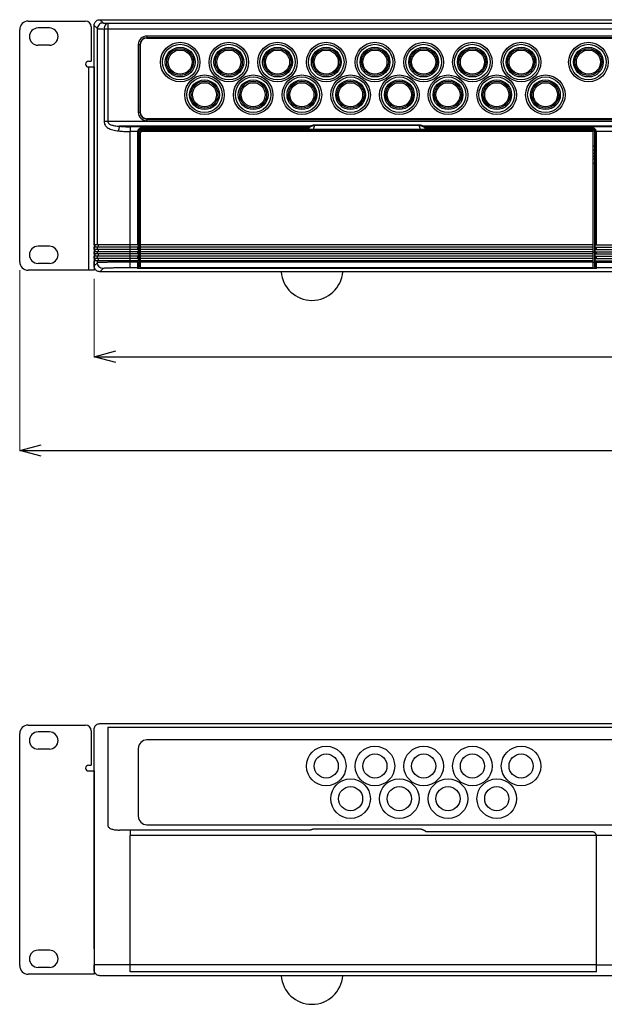
# Model space of a CAD drawing. Units: millimetres. Extents: x 0 to 2623, y -1528 to 269.
# Drawn here: x 1623 to 1827, y -1123 to -779 of the extents above; entities that cross this region are included whole.
import ezdxf

# ---------------------------------------------------------------- set-up
doc = ezdxf.new("R2010")
doc.units = ezdxf.units.MM
doc.layers.add('001', color=7, linetype='Continuous')
doc.styles.get("Standard").update_dxf_attribs({"font": 'txt.shx', "bigfont": 'extfont2.shx'})
doc.dimstyles.new('0.5', dxfattribs={"dimtxt": 10, "dimasz": 7.5, "dimexe": 0, "dimexo": 3, "dimgap": 3.25, "dimtad": 1, "dimdsep": 46, "dimtxsty": 'Standard', "dimblk": 'OPEN30', "dimcen": 10, "dimadec": 0, "dimazin": 0, "dimtfac": 1, "dimtmove": 0, "dimatfit": 3, "dimldrblk": 'OPEN30', "dimfxl": 0, "dimlwe": 0, "dimarcsym": 0})

# ---------------------------------------------------------------- blocks, each defined once
blk = doc.blocks.new('_Open30')
at = {"layer": '001', "color": 0, "linetype": 'Continuous', "lineweight": -2}
for p, q in [((-1, 0.268), (0, 0)), ((0, 0), (-1, -0.268)), ((0, 0), (-1, 0))]:
    blk.add_line(p, q, dxfattribs=at)
blk = doc.blocks.new('*D19')
at = {"color": 0, "linetype": 'Continuous', "lineweight": 0}
for p, q in [((1622.57, -866.66), (1622.57, -929.59)), ((2104.57, -866.66), (2104.57, -929.59))]:
    blk.add_line(p, q, dxfattribs=at)
at = {"color": 0, "linetype": 'Continuous', "lineweight": -2}
blk.add_line((1630.07, -929.59), (2097.07, -929.59), dxfattribs=at)
at = {"layer": 'Defpoints', "color": 0, "linetype": 'Continuous'}
for p in [(1622.57, -863.66), (2104.57, -863.66), (2104.57, -929.59)]:
    blk.add_point(p, dxfattribs=at)
at = {"color": 0, "linetype": 'Continuous', "lineweight": -2, "xscale": 7.5, "yscale": 7.5, "zscale": 7.5, "rotation": 180}
blk.add_blockref('_Open30', (1622.57, -929.59), dxfattribs=at)
at = {"color": 0, "linetype": 'Continuous', "lineweight": -2, "xscale": 7.5, "yscale": 7.5, "zscale": 7.5}
blk.add_blockref('_Open30', (2104.57, -929.59), dxfattribs=at)
at = {"color": 0, "linetype": 'Continuous', "insert": (1863.57, -921.34), "char_height": 10, "attachment_point": 5}
blk.add_mtext('482', dxfattribs=at)
blk = doc.blocks.new('*D20')
at = {"color": 0, "linetype": 'Continuous', "lineweight": 0}
for p, q in [((1648.57, -869.66), (1648.57, -896.85)), ((2078.57, -869.66), (2078.57, -896.85))]:
    blk.add_line(p, q, dxfattribs=at)
at = {"color": 0, "linetype": 'Continuous', "lineweight": -2}
blk.add_line((1656.07, -896.85), (2071.07, -896.85), dxfattribs=at)
at = {"layer": 'Defpoints', "color": 0, "linetype": 'Continuous'}
for p in [(1648.57, -866.66), (2078.57, -866.66), (2078.57, -896.85)]:
    blk.add_point(p, dxfattribs=at)
at = {"color": 0, "linetype": 'Continuous', "lineweight": -2, "xscale": 7.5, "yscale": 7.5, "zscale": 7.5, "rotation": 180}
blk.add_blockref('_Open30', (1648.57, -896.85), dxfattribs=at)
at = {"color": 0, "linetype": 'Continuous', "lineweight": -2, "xscale": 7.5, "yscale": 7.5, "zscale": 7.5}
blk.add_blockref('_Open30', (2078.57, -896.85), dxfattribs=at)
at = {"color": 0, "linetype": 'Continuous', "insert": (1863.57, -888.6), "char_height": 10, "attachment_point": 5}
blk.add_mtext('430', dxfattribs=at)

msp = doc.modelspace()

# ---------------------------------------------------------------- linework, layer by layer
for p, q in [((1625.573, -779.662), (1645.573, -779.662)), ((1650.57, -779.162), (1651.688, -780.28)), ((1650.57, -779.162), (2076.573, -779.162)), ((1622.573, -863.662), (1622.573, -782.662)), ((1632.973, -782.062), (1628.973, -782.062)), ((1647.573, -781.662), (1647.573, -793.662)), ((1648.572, -857.762), (1648.572, -781.161)), ((1648.572, -781.161), (1649.689, -782.278)), ((1649.689, -857.762), (1649.689, -782.278)), ((1652.049, -782.421), (1652.049, -814.721)), ((2075.095, -782.421), (1652.049, -782.421)), ((1653.372, -780.422), (1653.372, -814.721)), ((1653.372, -780.422), (2073.772, -780.422)), ((1666.972, -784.862), (1666.972, -785.462)), ((1922.172, -784.862), (1666.972, -784.862)), ((1922.172, -785.462), (1666.972, -785.462)), ((1666.972, -785.562), (1922.172, -785.562)), ((1673.872, -785.562), (1673.872, -785.462)), ((1675.372, -785.462), (1675.372, -785.562)), ((1681.772, -785.562), (1681.772, -785.462)), ((1683.272, -785.462), (1683.272, -785.562)), ((1690.872, -785.562), (1690.872, -785.462)), ((1692.372, -785.462), (1692.372, -785.562)), ((1698.772, -785.562), (1698.772, -785.462)), ((1700.272, -785.462), (1700.272, -785.562)), ((1707.872, -785.562), (1707.872, -785.462)), ((1709.372, -785.462), (1709.372, -785.562)), ((1715.772, -785.562), (1715.772, -785.462)), ((1717.272, -785.462), (1717.272, -785.562)), ((1724.872, -785.562), (1724.872, -785.462)), ((1726.372, -785.462), (1726.372, -785.562)), ((1732.772, -785.562), (1732.772, -785.462)), ((1734.272, -785.462), (1734.272, -785.562)), ((1741.872, -785.562), (1741.872, -785.462)), ((1743.372, -785.462), (1743.372, -785.562)), ((1749.772, -785.562), (1749.772, -785.462)), ((1751.272, -785.462), (1751.272, -785.562)), ((1758.872, -785.562), (1758.872, -785.462)), ((1760.372, -785.462), (1760.372, -785.562)), ((1766.772, -785.562), (1766.772, -785.462)), ((1768.272, -785.462), (1768.272, -785.562)), ((1775.872, -785.562), (1775.872, -785.462)), ((1777.372, -785.462), (1777.372, -785.562)), ((1783.772, -785.562), (1783.772, -785.462)), ((1785.272, -785.462), (1785.272, -785.562)), ((1792.872, -785.562), (1792.872, -785.462)), ((1794.372, -785.462), (1794.372, -785.562)), ((1800.772, -785.562), (1800.772, -785.462)), ((1802.272, -785.462), (1802.272, -785.562)), ((1816.372, -785.562), (1816.372, -785.462)), ((1817.872, -785.462), (1817.872, -785.562)), ((1824.272, -785.562), (1824.272, -785.462)), ((1825.772, -785.462), (1825.772, -785.562)), ((1632.973, -788.062), (1628.973, -788.062)), ((1663.972, -787.862), (1663.972, -811.462)), ((1663.972, -787.862), (1664.572, -787.862)), ((1664.572, -787.862), (1664.572, -811.462)), ((1664.672, -811.462), (1664.672, -787.862)), ((1675.372, -789.87), (1675.372, -790.52)), ((1681.772, -790.52), (1681.772, -789.87)), ((1692.372, -789.87), (1692.372, -790.52)), ((1698.772, -790.52), (1698.772, -789.863)), ((1709.372, -789.87), (1709.372, -790.52)), ((1715.772, -790.52), (1715.772, -789.863)), ((1726.372, -789.87), (1726.372, -790.52)), ((1732.772, -790.52), (1732.772, -789.863)), ((1743.372, -789.87), (1743.372, -790.52)), ((1749.772, -790.52), (1749.772, -789.863)), ((1760.372, -789.87), (1760.372, -790.52)), ((1766.772, -790.52), (1766.772, -789.863)), ((1777.372, -789.87), (1777.372, -790.52)), ((1783.772, -790.52), (1783.772, -789.863)), ((1794.372, -789.87), (1794.372, -790.52)), ((1800.772, -790.52), (1800.772, -789.87)), ((1817.872, -789.87), (1817.872, -790.52)), ((1824.272, -790.52), (1824.272, -789.863)), ((1646.573, -793.662), (1647.573, -793.662)), ((1673.872, -793.962), (1673.872, -791.737)), ((1683.272, -791.741), (1683.272, -793.962)), ((1690.872, -793.962), (1690.872, -791.737)), ((1700.272, -791.741), (1700.272, -793.962)), ((1707.872, -793.962), (1707.872, -791.737)), ((1717.272, -791.741), (1717.272, -793.962)), ((1724.872, -793.962), (1724.872, -791.737)), ((1734.272, -791.741), (1734.272, -793.962)), ((1741.872, -793.962), (1741.872, -791.737)), ((1751.272, -791.741), (1751.272, -793.962)), ((1758.872, -793.962), (1758.872, -791.737)), ((1768.272, -791.741), (1768.272, -793.962)), ((1775.872, -793.962), (1775.872, -791.737)), ((1785.272, -791.741), (1785.272, -793.962)), ((1792.872, -793.962), (1792.872, -791.737)), ((1802.272, -791.741), (1802.272, -793.962)), ((1816.372, -793.962), (1816.372, -791.737)), ((1825.772, -791.741), (1825.772, -793.962)), ((1646.573, -795.662), (1646.573, -866.662)), ((1646.573, -795.662), (1648.573, -795.662)), ((1648.573, -795.662), (1648.573, -866.662)), ((1682.372, -807.584), (1682.372, -805.362)), ((1691.772, -805.362), (1691.772, -807.587)), ((1699.372, -807.584), (1699.372, -805.362)), ((1708.772, -805.362), (1708.772, -807.587)), ((1716.372, -807.584), (1716.372, -805.362)), ((1725.772, -805.362), (1725.772, -807.587)), ((1733.372, -807.584), (1733.372, -805.362)), ((1742.772, -805.362), (1742.772, -807.587)), ((1750.372, -807.584), (1750.372, -805.362)), ((1759.772, -805.362), (1759.772, -807.587)), ((1767.372, -807.584), (1767.372, -805.362)), ((1776.772, -805.362), (1776.772, -807.587)), ((1784.372, -807.584), (1784.372, -805.362)), ((1793.772, -805.362), (1793.772, -807.587)), ((1801.372, -807.584), (1801.372, -805.362)), ((1810.772, -805.362), (1810.772, -807.587)), ((1683.872, -808.805), (1683.872, -809.461)), ((1690.272, -809.454), (1690.272, -808.805)), ((1700.872, -808.805), (1700.872, -809.461)), ((1707.272, -809.454), (1707.272, -808.805)), ((1717.872, -808.805), (1717.872, -809.461)), ((1724.272, -809.454), (1724.272, -808.805)), ((1734.872, -808.805), (1734.872, -809.461)), ((1741.272, -809.454), (1741.272, -808.805)), ((1751.872, -808.805), (1751.872, -809.461)), ((1758.272, -809.454), (1758.272, -808.805)), ((1768.872, -808.805), (1768.872, -809.461)), ((1775.272, -809.454), (1775.272, -808.805)), ((1785.872, -808.805), (1785.872, -809.461)), ((1792.272, -809.454), (1792.272, -808.805)), ((1802.872, -808.805), (1802.872, -809.461)), ((1809.272, -809.454), (1809.272, -808.805)), ((1913.255, -814.721), (1652.049, -814.721)), ((1663.972, -811.462), (1664.572, -811.462)), ((1922.172, -813.762), (1666.972, -813.762)), ((1666.972, -814.462), (1666.972, -813.862)), ((1666.972, -813.862), (1922.172, -813.862)), ((1666.972, -814.462), (1922.172, -814.462)), ((1682.372, -813.862), (1682.372, -813.762)), ((1683.872, -813.762), (1683.872, -813.862)), ((1690.272, -813.862), (1690.272, -813.762)), ((1691.772, -813.762), (1691.772, -813.862)), ((1699.372, -813.862), (1699.372, -813.762)), ((1700.872, -813.762), (1700.872, -813.862)), ((1707.272, -813.862), (1707.272, -813.762)), ((1708.772, -813.762), (1708.772, -813.862)), ((1716.372, -813.862), (1716.372, -813.762)), ((1717.872, -813.762), (1717.872, -813.862)), ((1724.272, -813.862), (1724.272, -813.762)), ((1725.772, -813.762), (1725.772, -813.862)), ((1733.372, -813.862), (1733.372, -813.762)), ((1734.872, -813.762), (1734.872, -813.862)), ((1741.272, -813.862), (1741.272, -813.762)), ((1742.772, -813.762), (1742.772, -813.862)), ((1750.372, -813.862), (1750.372, -813.762)), ((1751.872, -813.762), (1751.872, -813.862)), ((1758.272, -813.862), (1758.272, -813.762)), ((1759.772, -813.762), (1759.772, -813.862)), ((1767.372, -813.862), (1767.372, -813.762)), ((1768.872, -813.762), (1768.872, -813.862)), ((1775.272, -813.862), (1775.272, -813.762)), ((1776.772, -813.762), (1776.772, -813.862)), ((1784.372, -813.862), (1784.372, -813.762)), ((1785.872, -813.762), (1785.872, -813.862)), ((1792.272, -813.862), (1792.272, -813.762)), ((1793.772, -813.762), (1793.772, -813.862)), ((1801.372, -813.862), (1801.372, -813.762)), ((1802.872, -813.762), (1802.872, -813.862)), ((1809.272, -813.862), (1809.272, -813.762)), ((1810.772, -813.762), (1810.772, -813.862)), ((1723.983, -816.359), (1657.414, -816.359)), ((1661.114, -865.833), (1661.114, -818.204)), ((1663.71, -818.204), (1661.114, -818.204)), ((1723.573, -816.565), (1661.12, -816.565)), ((1664.287, -818.29), (1663.852, -818.214)), ((1822.638, -818.204), (1664.906, -818.204)), ((1722.772, -816.947), (1665.272, -816.947)), ((1665.272, -817.462), (1665.272, -817.165)), ((1722.772, -817.165), (1665.272, -817.165)), ((1822.272, -817.462), (1665.272, -817.462)), ((1821.772, -817.704), (1665.772, -817.704)), ((1722.772, -817.462), (1722.772, -816.947)), ((1725.458, -816.117), (1725.458, -815.99)), ((1762.085, -815.99), (1725.458, -815.99)), ((1762.085, -816.117), (1725.458, -816.117)), ((1762.085, -816.117), (1762.085, -815.99)), ((1913.255, -816.359), (1763.56, -816.359)), ((1913.336, -816.565), (1763.97, -816.565)), ((1764.772, -817.462), (1764.772, -816.947)), ((1822.272, -816.947), (1764.772, -816.947)), ((1822.272, -817.165), (1764.772, -817.165)), ((1822.272, -817.462), (1822.272, -816.947)), ((1823.257, -818.29), (1823.691, -818.214)), ((1913.336, -818.204), (1823.833, -818.204)), ((1663.689, -818.462), (1663.689, -857.762)), ((1664.272, -818.462), (1663.689, -818.462)), ((1663.83, -818.462), (1663.83, -857.762)), ((1664.272, -865.51), (1664.272, -818.462)), ((1664.772, -865.851), (1664.772, -818.704)), ((1822.772, -865.851), (1822.772, -818.704)), ((1823.272, -865.51), (1823.272, -818.462)), ((1823.272, -818.462), (1823.855, -818.462)), ((1823.713, -857.762), (1823.713, -818.462)), ((1823.855, -857.762), (1823.855, -818.462)), ((1664.272, -823.362), (1664.772, -823.362)), ((1664.772, -824.862), (1664.272, -824.862)), ((1823.272, -823.362), (1822.772, -823.362)), ((1823.272, -824.862), (1822.772, -824.862)), ((1664.772, -825.862), (1664.272, -825.862)), ((1664.272, -826.862), (1664.772, -826.862)), ((1664.772, -827.862), (1664.272, -827.862)), ((1823.272, -825.862), (1822.772, -825.862)), ((1822.772, -826.862), (1823.272, -826.862)), ((1823.272, -827.862), (1822.772, -827.862)), ((1664.272, -829.362), (1664.772, -829.362)), ((1823.272, -829.362), (1822.772, -829.362)), ((1632.973, -858.262), (1628.973, -858.262)), ((1664.072, -857.762), (1648.572, -857.762)), ((1648.572, -859.362), (1648.572, -858.562)), ((1664.072, -858.562), (1648.572, -858.562)), ((1664.072, -859.362), (1648.572, -859.362)), ((1648.872, -858.562), (1648.872, -857.762)), ((1648.872, -860.162), (1648.872, -859.362)), ((1649.689, -859.362), (1649.689, -858.562)), ((1649.989, -857.762), (1649.989, -858.562)), ((1649.989, -859.362), (1649.989, -860.162)), ((1663.689, -858.562), (1663.689, -859.362)), ((1663.83, -858.562), (1663.83, -859.362)), ((1664.072, -858.562), (1664.072, -857.762)), ((1664.072, -860.162), (1664.072, -859.362)), ((1822.772, -857.762), (1664.772, -857.762)), ((1822.772, -858.562), (1664.772, -858.562)), ((1822.772, -859.362), (1664.772, -859.362)), ((1823.472, -858.562), (1823.472, -857.762)), ((1823.472, -857.762), (2078.572, -857.762)), ((1823.472, -858.562), (2078.572, -858.562)), ((1823.472, -860.162), (1823.472, -859.362)), ((1823.472, -859.362), (2078.572, -859.362)), ((1823.713, -859.362), (1823.713, -858.562)), ((1823.855, -859.362), (1823.855, -858.562)), ((1648.572, -860.962), (1648.572, -860.162)), ((1664.072, -860.162), (1648.572, -860.162)), ((1664.072, -860.962), (1648.572, -860.962)), ((1648.572, -862.562), (1648.572, -861.762)), ((1664.072, -861.762), (1648.572, -861.762)), ((1664.072, -862.562), (1648.572, -862.562)), ((1648.872, -861.762), (1648.872, -860.962)), ((1648.872, -863.362), (1648.872, -862.562)), ((1649.689, -860.962), (1649.689, -860.162)), ((1649.689, -862.562), (1649.689, -861.762)), ((1649.989, -860.962), (1649.989, -861.762)), ((1649.989, -862.562), (1649.989, -863.362)), ((1663.689, -860.162), (1663.689, -860.962)), ((1663.689, -861.762), (1663.689, -862.562)), ((1663.83, -860.162), (1663.83, -860.962)), ((1663.83, -861.762), (1663.83, -862.562)), ((1664.072, -861.762), (1664.072, -860.962)), ((1664.072, -863.362), (1664.072, -862.562)), ((1664.372, -861.062), (1664.272, -861.062)), ((1664.372, -863.812), (1664.372, -860.312)), ((1664.772, -860.312), (1664.372, -860.312)), ((1822.772, -860.162), (1664.772, -860.162)), ((1822.772, -860.962), (1664.772, -860.962)), ((1822.772, -861.762), (1664.772, -861.762)), ((1822.772, -862.562), (1664.772, -862.562)), ((1822.772, -860.312), (1823.172, -860.312)), ((1823.172, -860.314), (1823.172, -863.811)), ((1823.172, -861.062), (1823.272, -861.062)), ((1823.472, -860.162), (2078.572, -860.162)), ((1823.472, -861.762), (1823.472, -860.962)), ((1823.472, -860.962), (2078.572, -860.962)), ((1823.472, -861.762), (2078.572, -861.762)), ((1823.472, -863.362), (1823.472, -862.562)), ((1823.472, -862.562), (2078.572, -862.562)), ((1823.713, -860.962), (1823.713, -860.162)), ((1823.713, -862.562), (1823.713, -861.762)), ((1823.855, -860.962), (1823.855, -860.162)), ((1823.855, -862.562), (1823.855, -861.762)), ((1632.973, -864.262), (1628.973, -864.262)), ((1648.572, -865.163), (1648.572, -863.362)), ((1664.072, -863.362), (1648.572, -863.362)), ((1649.689, -864.046), (1648.572, -865.163)), ((1649.689, -864.046), (1649.689, -863.362)), ((1651.688, -866.045), (1650.57, -867.162)), ((1664.272, -863.834), (1661.114, -863.834)), ((1663.689, -865.833), (1661.114, -865.833)), ((1663.689, -863.362), (1663.689, -866.01)), ((1823.855, -866.01), (1663.689, -866.01)), ((1663.83, -863.362), (1663.83, -865.951)), ((1663.83, -865.774), (1664.272, -865.333)), ((1663.83, -865.951), (1664.272, -865.51)), ((1664.372, -863.062), (1664.272, -863.062)), ((1664.772, -863.812), (1664.372, -863.812)), ((1822.772, -863.362), (1664.772, -863.362)), ((1822.772, -863.834), (1664.772, -863.834)), ((1822.772, -865.833), (1664.772, -865.833)), ((1664.772, -865.851), (1822.772, -865.851)), ((1664.772, -865.852), (1822.772, -865.852)), ((1822.772, -863.812), (1823.172, -863.812)), ((1823.172, -863.062), (1823.272, -863.062)), ((1823.272, -863.834), (2066.029, -863.834)), ((1823.713, -865.774), (1823.272, -865.333)), ((1823.713, -865.951), (1823.272, -865.51)), ((1823.472, -863.362), (2078.572, -863.362)), ((1823.713, -865.951), (1823.713, -863.362)), ((1823.855, -866.01), (1823.855, -863.362)), ((2066.029, -865.833), (1823.855, -865.833)), ((1648.573, -866.662), (1625.573, -866.662)), ((2076.573, -867.162), (1650.57, -867.162)), ((1625.573, -1025.454), (1645.573, -1025.454)), ((1632.973, -1027.854), (1628.973, -1027.854)), ((1647.573, -1027.454), (1647.573, -1039.454)), ((1648.572, -1103.554), (1648.572, -1026.953)), ((1650.57, -1024.954), (2076.573, -1024.954)), ((1653.372, -1026.213), (1653.372, -1060.513)), ((1653.372, -1026.213), (2073.772, -1026.213)), ((1622.573, -1109.454), (1622.573, -1028.454)), ((1922.172, -1030.654), (1666.972, -1030.654)), ((1632.973, -1033.854), (1628.973, -1033.854)), ((1663.972, -1033.654), (1663.972, -1057.254)), ((1646.573, -1039.454), (1647.573, -1039.454)), ((1646.573, -1041.454), (1648.573, -1041.454)), ((1648.573, -1041.454), (1648.573, -1112.454)), ((1723.983, -1062.151), (1657.414, -1062.151)), ((1666.972, -1060.254), (1922.172, -1060.254)), ((1762.085, -1061.782), (1725.458, -1061.782)), ((1661.114, -1111.624), (1661.114, -1063.995)), ((1913.336, -1063.995), (1661.114, -1063.995)), ((1822.272, -1062.739), (1764.772, -1062.739)), ((1823.855, -1109.154), (1823.855, -1064.254)), ((1632.973, -1104.054), (1628.973, -1104.054)), ((1632.973, -1110.054), (1628.973, -1110.054)), ((1648.572, -1110.955), (1648.572, -1109.154)), ((1661.114, -1109.154), (1648.572, -1109.154)), ((1823.855, -1109.154), (1661.114, -1109.154)), ((1823.855, -1111.624), (1823.855, -1109.154)), ((1823.855, -1109.154), (2078.572, -1109.154)), ((1648.573, -1112.454), (1625.573, -1112.454)), ((2076.573, -1112.954), (1650.57, -1112.954)), ((1823.855, -1111.624), (1661.114, -1111.624))]:
    msp.add_line(p, q)
for centre, radius in [((1678.572, -793.962), 6.9), ((1695.572, -793.962), 6.9), ((1712.572, -793.962), 6.9), ((1729.572, -793.962), 6.9), ((1746.572, -793.962), 6.9), ((1763.572, -793.962), 6.9), ((1780.572, -793.962), 6.9), ((1797.572, -793.962), 6.9), ((1821.072, -793.962), 6.9), ((1678.572, -793.962), 6.2), ((1678.572, -793.962), 5.2), ((1678.572, -793.962), 4.7), ((1678.572, -793.962), 4.2), ((1695.572, -793.962), 6.2), ((1695.572, -793.962), 5.2), ((1695.572, -793.962), 4.7), ((1695.572, -793.962), 4.2), ((1712.572, -793.962), 6.2), ((1712.572, -793.962), 5.2), ((1712.572, -793.962), 4.7), ((1712.572, -793.962), 4.2), ((1729.572, -793.962), 6.2), ((1729.572, -793.962), 5.2), ((1729.572, -793.962), 4.7), ((1729.572, -793.962), 4.2), ((1746.572, -793.962), 6.2), ((1746.572, -793.962), 5.2), ((1746.572, -793.962), 4.7), ((1746.572, -793.962), 4.2), ((1763.572, -793.962), 6.2), ((1763.572, -793.962), 5.2), ((1763.572, -793.962), 4.7), ((1763.572, -793.962), 4.2), ((1780.572, -793.962), 6.2), ((1780.572, -793.962), 5.2), ((1780.572, -793.962), 4.7), ((1780.572, -793.962), 4.2), ((1797.572, -793.962), 6.2), ((1797.572, -793.962), 5.2), ((1797.572, -793.962), 4.7), ((1797.572, -793.962), 4.2), ((1821.072, -793.962), 6.2), ((1821.072, -793.962), 5.2), ((1821.072, -793.962), 4.7), ((1821.072, -793.962), 4.2), ((1687.072, -805.362), 6.9), ((1687.072, -805.362), 6.2), ((1687.072, -805.362), 5.2), ((1687.072, -805.362), 4.7), ((1704.072, -805.362), 6.9), ((1704.072, -805.362), 6.2), ((1704.072, -805.362), 5.2), ((1704.072, -805.362), 4.7), ((1721.072, -805.362), 6.9), ((1721.072, -805.362), 6.2), ((1721.072, -805.362), 5.2), ((1721.072, -805.362), 4.7), ((1738.072, -805.362), 6.9), ((1738.072, -805.362), 6.2), ((1738.072, -805.362), 5.2), ((1738.072, -805.362), 4.7), ((1755.072, -805.362), 6.9), ((1755.072, -805.362), 6.2), ((1755.072, -805.362), 5.2), ((1755.072, -805.362), 4.7), ((1772.072, -805.362), 6.9), ((1772.072, -805.362), 6.2), ((1772.072, -805.362), 5.2), ((1772.072, -805.362), 4.7), ((1789.072, -805.362), 6.9), ((1789.072, -805.362), 6.2), ((1789.072, -805.362), 5.2), ((1789.072, -805.362), 4.7), ((1806.072, -805.362), 6.9), ((1806.072, -805.362), 6.2), ((1806.072, -805.362), 5.2), ((1806.072, -805.362), 4.7), ((1687.072, -805.362), 4.2), ((1704.072, -805.362), 4.2), ((1721.072, -805.362), 4.2), ((1738.072, -805.362), 4.2), ((1755.072, -805.362), 4.2), ((1772.072, -805.362), 4.2), ((1789.072, -805.362), 4.2), ((1806.072, -805.362), 4.2), ((1729.572, -1039.754), 6.9), ((1746.572, -1039.754), 6.9), ((1763.572, -1039.754), 6.9), ((1780.572, -1039.754), 6.9), ((1797.572, -1039.754), 6.9), ((1729.572, -1039.754), 4.2), ((1746.572, -1039.754), 4.2), ((1763.572, -1039.754), 4.2), ((1780.572, -1039.754), 4.2), ((1797.572, -1039.754), 4.2), ((1738.072, -1051.154), 6.9), ((1755.072, -1051.154), 6.9), ((1772.072, -1051.154), 6.9), ((1789.072, -1051.154), 6.9), ((1738.072, -1051.154), 4.2), ((1755.072, -1051.154), 4.2), ((1772.072, -1051.154), 4.2), ((1789.072, -1051.154), 4.2)]:
    msp.add_circle(centre, radius)
for centre, radius, start, end in [((1625.573, -782.662), 3, 90, 180), ((1645.573, -781.662), 2, 0, 90), ((1628.973, -785.062), 3, 90, 270), ((1632.973, -785.062), 3, 270, 90), ((1666.972, -787.862), 3, 90, 180), ((1666.972, -787.862), 2.4, 90, 180), ((1666.972, -787.862), 2.3, 90, 180), ((1646.573, -794.662), 1, 90, 270), ((1666.972, -811.462), 3, 180, 270), ((1666.972, -811.462), 2.4, 180, 270), ((1666.972, -811.462), 2.3, 180, 270), ((1665.272, -818.462), 1.583, 170.59382, 180), ((1665.272, -818.462), 1.441, 170.06916, 180), ((1665.272, -818.462), 1, 90, 180), ((1665.772, -818.704), 1, 90, 180), ((1821.772, -818.704), 1, 0, 90), ((1822.272, -818.462), 1, 0, 90), ((1822.272, -818.462), 1.441, 0, 9.93084), ((1822.272, -818.462), 1.583, 0, 9.4062), ((1628.973, -861.262), 3, 90, 270), ((1632.973, -861.262), 3, 270, 90), ((1625.573, -863.662), 3, 180, 270), ((1724.572, -866.384), 10.778, 184.14006, 355.85994), ((1625.573, -1028.454), 3, 90, 180), ((1628.973, -1030.854), 3, 90, 270), ((1632.973, -1030.854), 3, 270, 90), ((1645.573, -1027.454), 2, 0, 90), ((1666.972, -1033.654), 3, 90, 180), ((1646.573, -1040.454), 1, 90, 270), ((1666.972, -1057.254), 3, 180, 270), ((1822.272, -1064.254), 1.583, 0, 9.4062), ((1628.973, -1107.054), 3, 90, 270), ((1632.973, -1107.054), 3, 270, 90), ((1625.573, -1109.454), 3, 180, 270), ((1724.572, -1112.176), 10.778, 184.14006, 355.85994)]:
    msp.add_arc(centre, radius, start, end)
for points, start_tangent, end_tangent in [([(1648.572, -781.161), (1648.671, -780.538), (1648.959, -779.978), (1649.402, -779.539), (1649.956, -779.259), (1650.57, -779.162)], (0, 1), (1, 0)), ([(1651.688, -780.28), (1650.924, -780.433), (1650.275, -780.866), (1649.842, -781.514), (1649.689, -782.278)], (-0.9999993, -0.0012187), (-0.0012187, -0.9999993)), ([(1651.688, -780.28), (1651.834, -780.325), (1652.167, -780.363), (1652.676, -780.395), (1653.372, -780.422)], (0.7064899, -0.7077231), (0.9995269, -0.0307582)), ([(1649.689, -782.278), (1649.874, -782.324), (1650.325, -782.362), (1651.054, -782.394), (1652.049, -782.421)], (0.768432, -0.6399315), (0.9997609, -0.0218678)), ([(1653.372, -780.422), (1652.876, -780.587), (1652.45, -781.023), (1652.159, -781.667), (1652.049, -782.421)], (-0.9989759, -0.0452446), (0.0172302, -0.9998515)), ([(1652.049, -814.721), (1652.124, -815.33), (1652.369, -815.941), (1652.806, -816.512), (1653.419, -816.989), (1654.174, -817.362), (1655.065, -817.65), (1656.051, -817.858), (1657.06, -817.998)], (0.0007773, -0.9999997), (0.9938702, -0.1105531)), ([(1653.372, -814.721), (1653.425, -815.025), (1653.601, -815.331), (1653.922, -815.616), (1654.386, -815.855), (1654.977, -816.042), (1655.704, -816.186), (1656.536, -816.29), (1657.414, -816.359)], (0.0007164, -0.9999997), (0.9980152, -0.0629738)), ([(1657.414, -816.359), (1657.278, -816.801), (1657.155, -817.367), (1657.06, -817.998)], (-0.3581792, -0.9336529), (-0.1213176, -0.9926137)), ([(1657.06, -817.998), (1657.971, -818.085), (1658.95, -818.15), (1659.998, -818.19), (1661.114, -818.204)], (0.9938732, -0.110526), (1, 0.0000171)), ([(1657.414, -816.359), (1658.227, -816.447), (1659.115, -816.511), (1660.08, -816.551), (1661.12, -816.565)], (0.992135, -0.1251721), (1, 0.0001589)), ([(1661.121, -816.565), (1661.106, -817.009), (1661.105, -817.576), (1661.114, -818.204)], (-0.0572777, -0.9983583), (0.0218495, -0.9997613)), ([(1663.852, -818.214), (1663.811, -818.206), (1663.762, -818.206), (1663.71, -818.204)], (-0.9848161, 0.1736011), (-0.9854557, 0.1699327)), ([(1664.214, -817.284), (1664.047, -817.447), (1663.901, -817.655), (1663.781, -817.919), (1663.711, -818.204)], (-0.77574, -0.6310526), (-0.160193, -0.9870857)), ([(1664.221, -817.518), (1664.172, -817.566), (1664.035, -817.741), (1663.922, -817.965), (1663.852, -818.214)], (-0.7335975, -0.6795842), (-0.1810385, -0.983476)), ([(1664.274, -817.237), (1664.214, -817.284)], (-0.8117825, -0.58396), (-0.7757401, -0.6310526)), ([(1664.453, -817.352), (1664.325, -817.433), (1664.221, -817.518)], (-0.8778361, -0.4789612), (-0.7335975, -0.6795842)), ([(1665.272, -816.947), (1665.043, -816.959), (1664.82, -816.997), (1664.605, -817.062), (1664.401, -817.157), (1664.274, -817.237)], (-0.9999944, 0.0033319), (-0.8117825, -0.58396)), ([(1664.739, -817.236), (1664.676, -817.256), (1664.493, -817.331), (1664.453, -817.352)], (-0.9609307, -0.276789), (-0.8778361, -0.4789612)), ([(1664.868, -817.204), (1664.739, -817.236)], (-0.9795082, -0.2014043), (-0.9609307, -0.276789)), ([(1665.272, -817.165), (1665.068, -817.175), (1664.868, -817.204)], (-0.9999961, 0.0027758), (-0.9795082, -0.2014043)), ([(1665.272, -817.04), (1665.272, -817.015), (1665.272, -816.947)], (0.0034227, 0.9999941), (0.0052104, 0.9999864)), ([(1665.272, -817.165), (1665.272, -817.091), (1665.272, -817.04)], (0.0018851, 0.9999982), (0.0034227, 0.9999941)), ([(1723.37, -816.717), (1723.189, -816.841), (1722.982, -816.921), (1722.772, -816.947)], (-0.755699, -0.6549191), (-0.9999997, -0.0008242)), ([(1722.859, -817.162), (1722.772, -817.165)], (-0.9977301, -0.0673398), (-0.9999996, -0.0009077)), ([(1723.035, -817.138), (1722.859, -817.162)], (-0.9793742, -0.202055), (-0.9977301, -0.0673398)), ([(1723.52, -816.927), (1723.294, -817.056), (1723.035, -817.138)], (-0.8084054, -0.5886262), (-0.9793742, -0.202055)), ([(1723.573, -816.565), (1723.466, -816.64), (1723.37, -816.717)], (-0.842166, -0.5392184), (-0.7557447, -0.6548664)), ([(1723.52, -816.927), (1723.492, -816.848), (1723.439, -816.773), (1723.37, -816.717)], (-0.1553305, 0.9878626), (-0.8671645, 0.4980217)), ([(1723.52, -816.927), (1723.473, -817.202), (1723.422, -817.462)], (-0.1564088, -0.9876924), (-0.2047644, -0.9788113)), ([(1723.713, -816.781), (1723.611, -816.853), (1723.52, -816.927)], (-0.8364554, -0.5480351), (-0.7558962, -0.6546915)), ([(1723.983, -816.359), (1723.768, -816.46), (1723.573, -816.565)], (-0.9184909, -0.3954422), (-0.8664017, -0.4993477)), ([(1723.713, -816.781), (1723.687, -816.696), (1723.637, -816.619), (1723.573, -816.565)], (-0.1367088, 0.9906113), (-0.8685669, 0.495572)), ([(1724.097, -816.56), (1723.896, -816.668), (1723.713, -816.781)], (-0.8953412, -0.445381), (-0.836408, -0.5481073)), ([(1725.458, -815.99), (1725.237, -816.002), (1725.003, -816.036), (1724.755, -816.094), (1724.499, -816.171), (1724.239, -816.262), (1723.983, -816.359)], (-1, -0.0000738), (-0.9312426, -0.3643999)), ([(1724.097, -816.56), (1724.072, -816.482), (1724.032, -816.411), (1723.983, -816.359)], (-0.1981085, 0.9801801), (-0.7946792, 0.6070297)), ([(1725.458, -816.117), (1725.256, -816.134), (1725.041, -816.177), (1724.813, -816.246), (1724.576, -816.337), (1724.335, -816.444), (1724.097, -816.56)], (-0.9997618, -0.0218232), (-0.8953574, -0.4453483)), ([(1725.458, -816.117), (1725.273, -816.814), (1725.047, -817.462)], (-0.223462, -0.9747126), (-0.3680126, -0.9298208)), ([(1763.56, -816.359), (1763.309, -816.263), (1763.046, -816.171), (1762.783, -816.092), (1762.533, -816.035), (1762.301, -816.001), (1762.085, -815.99)], (-0.9312506, 0.3643795), (-1, 0.0000027)), ([(1763.446, -816.56), (1763.212, -816.446), (1762.968, -816.337), (1762.726, -816.244), (1762.495, -816.175), (1762.282, -816.133), (1762.085, -816.117)], (-0.8953467, 0.4453698), (-0.9997642, 0.0217129)), ([(1762.496, -817.462), (1762.272, -816.818), (1762.085, -816.117)], (-0.3681568, 0.9297637), (-0.2232153, 0.9747692)), ([(1763.446, -816.56), (1763.471, -816.482), (1763.511, -816.411), (1763.56, -816.359)], (0.1981029, 0.9801812), (0.7946211, 0.6071057)), ([(1763.831, -816.781), (1763.649, -816.669), (1763.446, -816.56)], (-0.8363672, 0.5481695), (-0.8953493, 0.4453646)), ([(1763.97, -816.565), (1763.777, -816.461), (1763.56, -816.359)], (-0.8663794, 0.4993864), (-0.9185148, 0.3953866)), ([(1763.831, -816.781), (1763.856, -816.696), (1763.906, -816.619), (1763.97, -816.565)], (0.136726, 0.9906089), (0.868579, 0.4955508)), ([(1764.023, -816.927), (1763.931, -816.852), (1763.831, -816.781)], (-0.7559033, 0.6546832), (-0.8364182, 0.5480918)), ([(1764.173, -816.717), (1764.076, -816.639), (1763.97, -816.565)], (-0.7558234, 0.6547755), (-0.8421455, 0.5392504)), ([(1764.023, -816.927), (1764.051, -816.848), (1764.105, -816.773), (1764.173, -816.717)], (0.1552656, 0.9878728), (0.867138, 0.498068)), ([(1764.252, -817.057), (1764.023, -816.927)], (-0.9170776, 0.3987089), (-0.8084419, 0.588576)), ([(1764.121, -817.462), (1764.07, -817.202), (1764.023, -816.927)], (-0.2043856, 0.9788905), (-0.1568567, 0.9876214)), ([(1764.772, -816.947), (1764.563, -816.921), (1764.356, -816.842), (1764.173, -816.717)], (-0.9999997, 0.0007767), (-0.7557225, 0.654892)), ([(1764.336, -817.09), (1764.252, -817.057)], (-0.9424197, 0.3344324), (-0.9170776, 0.3987089)), ([(1764.772, -817.165), (1764.51, -817.138), (1764.336, -817.09)], (-0.9999996, 0.0008579), (-0.9424197, 0.3344324)), ([(1823.27, -817.238), (1823.143, -817.157), (1822.939, -817.063), (1822.724, -816.997), (1822.5, -816.959), (1822.271, -816.947)], (-0.8111127, 0.5848898), (-0.9999957, -0.0029362)), ([(1822.804, -817.236), (1822.675, -817.204), (1822.476, -817.175), (1822.272, -817.165)], (-0.9608802, 0.2769643), (-0.9999963, -0.0027084)), ([(1822.93, -817.278), (1822.868, -817.256), (1822.804, -817.236)], (-0.9335199, 0.3585257), (-0.9608802, 0.2769643)), ([(1823.324, -817.52), (1823.22, -817.434), (1823.051, -817.331), (1822.93, -817.278)], (-0.7320185, 0.6812848), (-0.9335199, 0.3585257)), ([(1823.331, -817.285), (1823.27, -817.238)], (-0.7748048, 0.6322005), (-0.8111127, 0.5848898)), ([(1823.589, -817.888), (1823.51, -817.744), (1823.374, -817.569), (1823.324, -817.52)], (-0.4210789, 0.907024), (-0.7320185, 0.6812848)), ([(1823.833, -818.204), (1823.763, -817.92), (1823.645, -817.659), (1823.499, -817.449), (1823.331, -817.285)], (-0.1602946, 0.9870692), (-0.7748048, 0.6322005)), ([(1823.65, -818.046), (1823.622, -817.966), (1823.589, -817.888)], (-0.2991385, 0.9542097), (-0.4210789, 0.907024)), ([(1823.691, -818.214), (1823.65, -818.046)], (-0.1810829, 0.9834678), (-0.2991385, 0.9542097)), ([(1823.691, -818.214), (1823.733, -818.206), (1823.781, -818.206), (1823.833, -818.204)], (0.9847779, 0.1738173), (0.9855216, 0.1695499)), ([(1650.57, -867.162), (1649.947, -867.063), (1649.387, -866.775), (1648.948, -866.331), (1648.668, -865.777), (1648.572, -865.163)], (-1, 0), (0, 1)), ([(1661.114, -863.834), (1658.764, -863.837), (1656.616, -863.847), (1654.666, -863.863), (1652.956, -863.887), (1651.574, -863.915), (1650.566, -863.95), (1649.938, -863.993), (1649.689, -864.046)], (-1, 0.0000063), (-0.7684364, -0.6399261)), ([(1651.688, -866.045), (1650.924, -865.892), (1650.275, -865.458), (1649.842, -864.81), (1649.689, -864.046)], (-0.9999993, 0.001218), (-0.001218, 0.9999993)), ([(1661.114, -865.833), (1658.944, -865.836), (1657.026, -865.846), (1655.374, -865.862), (1654.033, -865.885), (1653.036, -865.914), (1652.337, -865.949), (1651.882, -865.992), (1651.688, -866.045)], (-1, 0.0000037), (-0.7064515, -0.7077615)), ([(1663.83, -865.774), (1663.789, -865.806), (1663.741, -865.826), (1663.689, -865.833)], (-0.7073222, -0.7068913), (-1, 0)), ([(1663.83, -865.951), (1663.765, -865.995), (1663.689, -866.01)], (-0.7068913, -0.7073222), (-1, 0)), ([(1823.713, -865.774), (1823.755, -865.806), (1823.803, -865.826), (1823.855, -865.833)], (0.7073222, -0.7068913), (1, 0)), ([(1823.855, -866.01), (1823.779, -865.995), (1823.713, -865.951)], (-1, 0), (-0.7068913, 0.7073222)), ([(1648.572, -1026.953), (1648.671, -1026.33), (1648.959, -1025.77), (1649.402, -1025.331), (1649.956, -1025.05), (1650.57, -1024.954)], (0, 1), (1, 0)), ([(1653.372, -1060.513), (1653.425, -1060.817), (1653.601, -1061.123), (1653.922, -1061.408), (1654.386, -1061.647), (1654.977, -1061.833), (1655.704, -1061.977), (1656.536, -1062.081), (1657.414, -1062.151)], (0.0007164, -0.9999997), (0.9980152, -0.0629738)), ([(1661.121, -1062.151), (1661.106, -1062.801), (1661.105, -1063.367), (1661.114, -1063.995)], (-0.0572777, -0.9983583), (0.0218495, -0.9997613)), ([(1725.458, -1061.782), (1725.237, -1061.793), (1725.003, -1061.828), (1724.755, -1061.885), (1724.499, -1061.962), (1724.239, -1062.054), (1723.983, -1062.151)], (-1, -0.0000738), (-0.9312426, -0.3643999)), ([(1763.56, -1062.151), (1763.309, -1062.055), (1763.046, -1061.963), (1762.783, -1061.884), (1762.533, -1061.826), (1762.301, -1061.793), (1762.085, -1061.782)], (-0.9312506, 0.3643795), (-1, 0.0000027)), ([(1763.97, -1062.357), (1763.777, -1062.252), (1763.56, -1062.151)], (-0.8663794, 0.4993864), (-0.9185148, 0.3953866)), ([(1764.173, -1062.509), (1764.076, -1062.431), (1763.97, -1062.357)], (-0.7558234, 0.6547755), (-0.8421455, 0.5392504)), ([(1764.772, -1062.739), (1764.563, -1062.713), (1764.356, -1062.634), (1764.173, -1062.509)], (-0.9999997, 0.0007767), (-0.7557225, 0.654892)), ([(1823.27, -1063.03), (1823.143, -1062.949), (1822.939, -1062.854), (1822.724, -1062.789), (1822.5, -1062.751), (1822.271, -1062.739)], (-0.8111127, 0.5848898), (-0.9999957, -0.0029362)), ([(1823.331, -1063.076), (1823.27, -1063.03)], (-0.7748048, 0.6322005), (-0.8111127, 0.5848898)), ([(1823.833, -1063.995), (1823.763, -1063.711), (1823.645, -1063.45), (1823.499, -1063.241), (1823.331, -1063.076)], (-0.1602946, 0.9870692), (-0.7748048, 0.6322005)), ([(1650.57, -1112.954), (1649.947, -1112.854), (1649.387, -1112.566), (1648.948, -1112.123), (1648.668, -1111.569), (1648.572, -1110.955)], (-1, 0), (0, 1))]:
    msp.add_spline(points, degree=3, dxfattribs=dict(start_tangent=start_tangent, end_tangent=end_tangent))

# ---------------------------------------------------------------- dimensions: what is measured, and where the dimension line sits
at = {"linetype": 'Continuous', "ltscale": 5}
for base, p1, p2, text, picture, middle in [((2104.572, -929.593), (1622.573, -863.662), (2104.572, -863.662), '482', '*D19', (1863.572, -921.343)), ((2078.572, -896.845), (1648.573, -866.662), (2078.572, -866.662), '430', '*D20', (1863.572, -888.595))]:
    dim = msp.add_linear_dim(base=base, p1=p1, p2=p2, text=text, dimstyle='0.5', dxfattribs=at)
    dim.commit()
    dim.dimension.update_dxf_attribs({"geometry": picture, "text_midpoint": middle})

doc.saveas('drawing.dxf')
